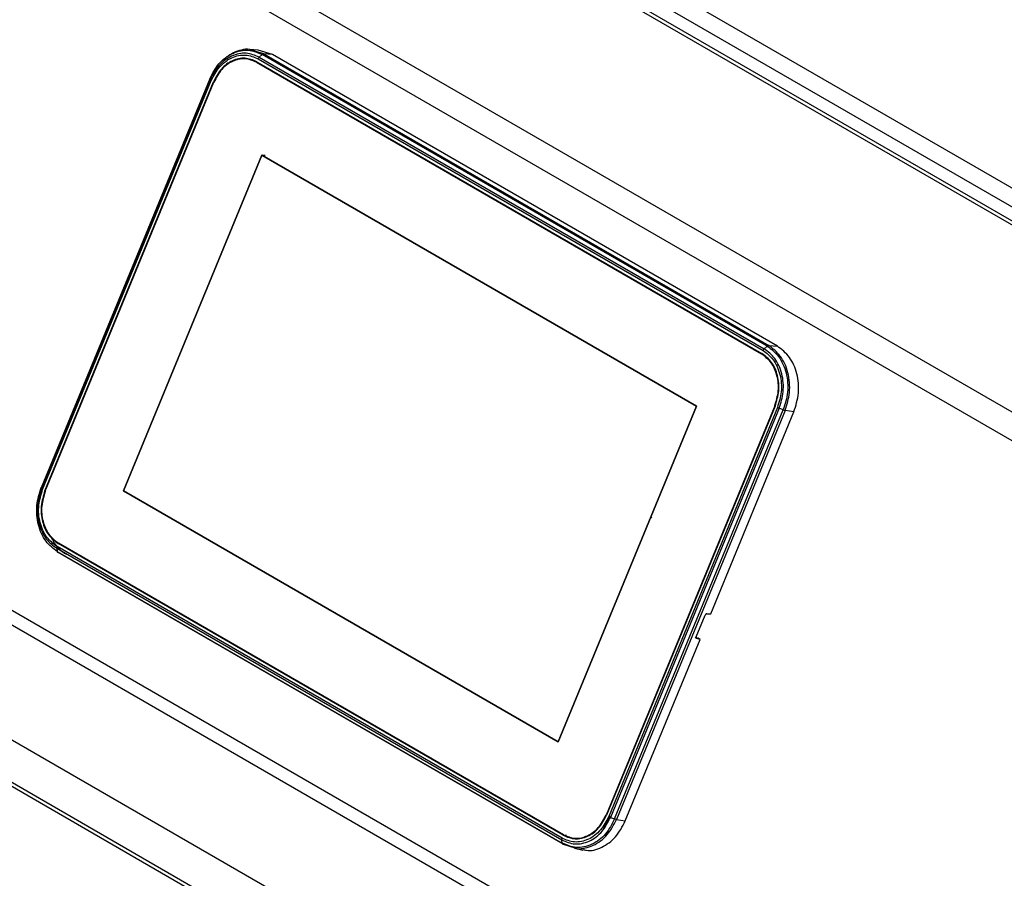
# Model space of a CAD drawing. Units: millimetres. Extents: x 75 to 6225, y 75 to 4382.
# Drawn here: x 3360 to 3534, y 1507 to 1659 of the extents above; entities that cross this region are included whole.
import ezdxf

# ---------------------------------------------------------------- set-up
doc = ezdxf.new("R2010")
doc.units = ezdxf.units.MM
doc.header["$LTSCALE"] = 15

msp = doc.modelspace()

# ---------------------------------------------------------------- linework, layer by layer
at = {"lineweight": 25}
for p, q in [((3273.151, 1780.606), (3704.344, 1531.683)), ((3699.948, 1527.694), (3266.719, 1777.792)), ((3700.531, 1528.051), (3268.186, 1777.639)), ((3702.895, 1529.173), (3271.701, 1778.096)), ((3237.648, 1761.418), (3671.584, 1510.912)), ((3236.181, 1757.164), (3667.366, 1508.246)), ((3402.036, 1653.457), (3400.531, 1653.565)), ((3403.021, 1652.81), (3400.593, 1653.542)), ((3404.558, 1652.693), (3402.03, 1653.428)), ((3402.753, 1652.693), (3402.22, 1652.215)), ((3492.343, 1600.973), (3402.753, 1652.693)), ((3403.021, 1652.81), (3492.612, 1601.09)), ((3404.558, 1652.693), (3403.021, 1652.81)), ((3494.148, 1600.973), (3404.558, 1652.693)), ((3401.764, 1651.312), (3491.355, 1599.592)), ((3401.804, 1651.407), (3491.394, 1599.688)), ((3402.015, 1651.919), (3491.605, 1600.2)), ((3402.22, 1652.215), (3491.811, 1600.495)), ((3393.468, 1648.397), (3363.555, 1575.849)), ((3363.646, 1575.659), (3393.559, 1648.207)), ((3363.806, 1575.533), (3393.719, 1648.081)), ((3364.205, 1575.303), (3394.118, 1647.851)), ((3364.279, 1575.26), (3394.192, 1647.808)), ((3393.559, 1648.207), (3393.468, 1648.397)), ((3378.148, 1575.287), (3402.71, 1634.857)), ((3378.148, 1575.287), (3402.71, 1634.857)), ((3378.148, 1575.287), (3402.71, 1634.857)), ((3402.71, 1634.857), (3378.148, 1575.287)), ((3402.71, 1634.857), (3479.813, 1590.347)), ((3403.31, 1634.771), (3402.71, 1634.857)), ((3402.71, 1634.857), (3479.813, 1590.347)), ((3402.71, 1634.857), (3479.813, 1590.347)), ((3403.31, 1634.771), (3402.71, 1634.857)), ((3402.71, 1634.857), (3403.31, 1634.771)), ((3479.813, 1590.347), (3402.71, 1634.857)), ((3236.181, 1624.666), (3579.111, 1426.697)), ((3577.904, 1424.755), (3236.369, 1621.919)), ((3491.811, 1600.495), (3492.343, 1600.973)), ((3492.612, 1601.09), (3494.148, 1600.973)), ((3491.355, 1599.592), (3491.523, 1599.568)), ((3479.813, 1590.347), (3455.251, 1530.776)), ((3479.813, 1590.347), (3455.251, 1530.776)), ((3479.813, 1590.347), (3455.251, 1530.776)), ((3455.251, 1530.776), (3479.813, 1590.347)), ((3493.682, 1590.373), (3463.769, 1517.825)), ((3493.756, 1590.331), (3463.843, 1517.783)), ((3494.154, 1590.101), (3464.241, 1517.553)), ((3494.472, 1589.951), (3464.559, 1517.403)), ((3465.283, 1517.123), (3495.196, 1589.671)), ((3495.196, 1589.671), (3494.472, 1589.951)), ((3495.518, 1589.575), (3465.605, 1517.027)), ((3482.321, 1553.495), (3497.091, 1589.314)), ((3497.091, 1589.314), (3495.518, 1589.575)), ((3363.555, 1575.849), (3363.646, 1575.659)), ((3455.251, 1530.776), (3378.148, 1575.287)), ((3455.251, 1530.776), (3378.148, 1575.287)), ((3455.251, 1530.776), (3378.148, 1575.287)), ((3378.148, 1575.287), (3455.251, 1530.776)), ((3471.709, 1570.693), (3471.889, 1570.525)), ((3455.946, 1513.714), (3366.355, 1565.434)), ((3456.157, 1514.226), (3366.566, 1565.946)), ((3366.566, 1565.946), (3366.808, 1565.924)), ((3456.196, 1514.321), (3366.606, 1566.041)), ((3455.898, 1513.396), (3366.307, 1565.115)), ((3366.307, 1565.115), (3366.408, 1564.546)), ((3366.408, 1564.546), (3455.998, 1512.826)), ((3456.146, 1512.649), (3366.555, 1564.369)), ((3479.774, 1549.44), (3481.356, 1553.277)), ((3481.641, 1553.52), (3482.321, 1553.495)), ((3467.178, 1516.766), (3480.448, 1548.951)), ((3479.835, 1549.139), (3479.584, 1549.284)), ((3480.448, 1548.951), (3479.835, 1549.139)), ((3480.448, 1548.951), (3479.987, 1549.217)), ((3403.601, 1504.964), (3331.123, 1546.805)), ((3331.123, 1538.64), (3403.601, 1496.799)), ((3403.601, 1497.452), (3331.688, 1538.966)), ((3464.559, 1517.403), (3465.283, 1517.123)), ((3465.605, 1517.027), (3467.178, 1516.766)), ((3455.998, 1512.826), (3455.898, 1513.396)), ((3456.769, 1514.171), (3456.157, 1514.226)), ((3456.146, 1512.649), (3458.201, 1512.029)), ((3458.18, 1511.941), (3459.66, 1511.617))]:
    msp.add_line(p, q, dxfattribs=at)
for points, knots in [([(3393.468, 1648.397), (3393.954, 1649.331), (3394.701, 1650.768), (3396.206, 1652.147), (3397.505, 1652.945), (3398.892, 1653.39), (3400.706, 1653.547), (3401.946, 1653.029), (3402.753, 1652.693)], [0, 0, 0, 0, 0.2394568, 0.3683607, 0.5, 0.6316393, 0.7605432, 1, 1, 1, 1]), ([(3402.22, 1652.215), (3401.468, 1652.529), (3400.311, 1653.012), (3398.619, 1652.865), (3397.325, 1652.45), (3396.113, 1651.706), (3394.709, 1650.419), (3394.012, 1649.079), (3393.559, 1648.207)], [0, 0, 0, 0, 0.2394568, 0.3683607, 0.5, 0.6316393, 0.7605432, 1, 1, 1, 1]), ([(3393.719, 1648.081), (3394.153, 1648.915), (3394.821, 1650.2), (3396.166, 1651.432), (3397.326, 1652.144), (3398.565, 1652.542), (3400.186, 1652.682), (3401.294, 1652.22), (3402.015, 1651.919)], [0, 0, 0, 0, 0.2394568, 0.3683607, 0.5, 0.6316393, 0.7605432, 1, 1, 1, 1]), ([(3400.593, 1653.542), (3400.567, 1653.55), (3400.092, 1653.698), (3399.083, 1653.474), (3397.671, 1653.09), (3396.799, 1652.496), (3396.363, 1652.199)], [0, 0, 0, 0, 0.0185296, 0.3411225, 0.6705612, 1, 1, 1, 1]), ([(3393.489, 1648.43), (3393.486, 1648.43), (3393.456, 1648.43), (3393.462, 1648.412), (3393.468, 1648.397)], [0, 0, 0, 0, 0.0891144, 1, 1, 1, 1]), ([(3491.605, 1600.2), (3492.249, 1599.713), (3493.239, 1598.964), (3494.143, 1597.366), (3494.641, 1595.965), (3494.881, 1594.445), (3494.888, 1592.432), (3494.443, 1591.019), (3494.154, 1590.101)], [0, 0, 0, 0, 0.2394568, 0.3683607, 0.5, 0.6316393, 0.7605432, 1, 1, 1, 1]), ([(3494.472, 1589.951), (3494.774, 1590.91), (3495.238, 1592.385), (3495.23, 1594.487), (3494.98, 1596.074), (3494.461, 1597.537), (3493.517, 1599.205), (3492.483, 1599.987), (3491.811, 1600.495)], [0, 0, 0, 0, 0.2394568, 0.3683607, 0.5, 0.6316393, 0.7605432, 1, 1, 1, 1]), ([(3492.343, 1600.973), (3493.064, 1600.428), (3494.172, 1599.59), (3495.184, 1597.802), (3495.741, 1596.234), (3496.009, 1594.532), (3496.017, 1592.28), (3495.519, 1590.698), (3495.196, 1589.671)], [0, 0, 0, 0, 0.23945684, 0.36836066, 0.5, 0.63163934, 0.76054316, 1, 1, 1, 1]), ([(3495.518, 1589.575), (3495.848, 1590.622), (3496.355, 1592.233), (3496.347, 1594.528), (3496.074, 1596.262), (3495.506, 1597.859), (3494.475, 1599.681), (3493.346, 1600.535), (3492.612, 1601.09)], [0, 0, 0, 0, 0.2394568, 0.3683607, 0.5, 0.6316393, 0.7605432, 1, 1, 1, 1]), ([(3366.408, 1564.546), (3365.688, 1565.091), (3364.579, 1565.929), (3363.567, 1567.717), (3363.01, 1569.285), (3362.742, 1570.987), (3362.734, 1573.239), (3363.232, 1574.821), (3363.555, 1575.849)], [0, 0, 0, 0, 0.2394568, 0.3683607, 0.5, 0.6316393, 0.7605432, 1, 1, 1, 1]), ([(3363.646, 1575.659), (3363.344, 1574.7), (3362.88, 1573.225), (3362.888, 1571.124), (3363.138, 1569.536), (3363.657, 1568.074), (3364.601, 1566.405), (3365.635, 1565.624), (3366.307, 1565.115)], [0, 0, 0, 0, 0.2394568, 0.3683607, 0.5, 0.6316393, 0.7605432, 1, 1, 1, 1]), ([(3363.555, 1575.849), (3363.548, 1575.865), (3363.541, 1575.881), (3363.569, 1575.882), (3363.569, 1575.882)], [0, 0, 0, 0, 0.9872577, 1, 1, 1, 1]), ([(3366.355, 1565.434), (3365.711, 1565.92), (3364.721, 1566.669), (3363.817, 1568.267), (3363.319, 1569.668), (3363.08, 1571.188), (3363.073, 1573.201), (3363.517, 1574.614), (3363.806, 1575.533)], [0, 0, 0, 0, 0.2394568, 0.3683607, 0.5, 0.6316393, 0.7605432, 1, 1, 1, 1]), ([(3365.342, 1567.218), (3365.501, 1566.811), (3366.058, 1565.388), (3367.197, 1564.61), (3368.01, 1564.054)], [0, 0, 0, 0, 0.2859816, 1, 1, 1, 1]), ([(3481.641, 1553.52), (3481.626, 1553.519), (3481.597, 1553.518), (3481.543, 1553.498), (3481.477, 1553.454), (3481.405, 1553.376), (3481.372, 1553.31), (3481.356, 1553.277)], [0, 0, 0, 0, 0.1491336, 0.2824497, 0.5008491, 0.7564385, 1, 1, 1, 1]), ([(3479.774, 1549.44), (3479.763, 1549.406), (3479.74, 1549.338), (3479.743, 1549.248), (3479.767, 1549.189), (3479.798, 1549.155), (3479.822, 1549.145), (3479.835, 1549.139)], [0, 0, 0, 0, 0.2435615, 0.4991509, 0.7175503, 0.8508664, 1, 1, 1, 1]), ([(3455.898, 1513.396), (3456.65, 1513.082), (3457.807, 1512.599), (3459.499, 1512.745), (3460.793, 1513.161), (3462.005, 1513.905), (3463.409, 1515.191), (3464.106, 1516.532), (3464.559, 1517.403)], [0, 0, 0, 0, 0.2394568, 0.3683607, 0.5, 0.6316393, 0.7605432, 1, 1, 1, 1]), ([(3464.241, 1517.553), (3463.807, 1516.718), (3463.14, 1515.434), (3461.795, 1514.201), (3460.635, 1513.489), (3459.395, 1513.091), (3457.774, 1512.951), (3456.666, 1513.413), (3455.946, 1513.714)], [0, 0, 0, 0, 0.2394568, 0.3683607, 0.5, 0.6316393, 0.7605432, 1, 1, 1, 1]), ([(3465.283, 1517.123), (3464.797, 1516.188), (3464.05, 1514.751), (3462.545, 1513.372), (3461.246, 1512.575), (3459.859, 1512.129), (3458.045, 1511.972), (3456.805, 1512.49), (3455.998, 1512.826)], [0, 0, 0, 0, 0.2394568, 0.3683607, 0.5, 0.6316393, 0.7605432, 1, 1, 1, 1]), ([(3458.201, 1512.029), (3458.351, 1511.977), (3458.946, 1511.77), (3460.083, 1511.967), (3461.491, 1512.385), (3462.816, 1513.207), (3464.349, 1514.609), (3465.11, 1516.074), (3465.605, 1517.027)], [0, 0, 0, 0, 0.0535467, 0.2139603, 0.377778, 0.5415958, 0.7020094, 1, 1, 1, 1]), ([(3459.686, 1511.728), (3459.872, 1511.666), (3460.937, 1511.312), (3463.055, 1511.999), (3465.589, 1513.753), (3466.648, 1515.762), (3467.178, 1516.766)], [0, 0, 0, 0, 0.0661559, 0.3774373, 0.6887186, 1, 1, 1, 1]), ([(3462.915, 1515.389), (3462.951, 1515.416), (3463.64, 1515.923), (3464.04, 1516.841), (3464.418, 1517.71)], [0, 0, 0, 0, 0.05308403, 1, 1, 1, 1])]:
    msp.add_open_spline(points, degree=3, knots=knots, dxfattribs=at)
for points in [[(3402.753, 1652.693), (3402.799, 1652.728), (3402.892, 1652.8), (3402.978, 1652.806), (3403.021, 1652.81)], [(3401.804, 1651.407), (3401.105, 1651.69), (3399.709, 1652.256), (3397.433, 1651.722), (3395.391, 1650.258), (3394.542, 1648.653), (3394.118, 1647.851)], [(3401.764, 1651.312), (3401.076, 1651.591), (3399.7, 1652.148), (3397.458, 1651.622), (3395.446, 1650.18), (3394.61, 1648.598), (3394.192, 1647.808)], [(3402.015, 1651.919), (3402.042, 1651.975), (3402.096, 1652.088), (3402.179, 1652.172), (3402.22, 1652.215)], [(3393.559, 1648.207), (3393.572, 1648.19), (3393.598, 1648.155), (3393.679, 1648.105), (3393.719, 1648.081)], [(3491.811, 1600.495), (3491.769, 1600.453), (3491.686, 1600.368), (3491.632, 1600.256), (3491.605, 1600.2)], [(3492.612, 1601.09), (3492.569, 1601.087), (3492.482, 1601.081), (3492.39, 1601.009), (3492.343, 1600.973)], [(3497.091, 1589.314), (3497.431, 1590.423), (3498.112, 1592.64), (3497.761, 1596.135), (3496.459, 1599.19), (3494.918, 1600.379), (3494.148, 1600.973)], [(3493.682, 1590.373), (3493.951, 1591.25), (3494.49, 1593.003), (3494.212, 1595.767), (3493.182, 1598.182), (3491.964, 1599.122), (3491.355, 1599.592)], [(3493.756, 1590.331), (3494.029, 1591.22), (3494.576, 1593), (3494.294, 1595.805), (3493.249, 1598.256), (3492.013, 1599.211), (3491.394, 1599.688)], [(3494.154, 1590.101), (3494.202, 1590.075), (3494.298, 1590.023), (3494.414, 1589.975), (3494.472, 1589.951)], [(3495.196, 1589.671), (3495.257, 1589.648), (3495.379, 1589.603), (3495.472, 1589.584), (3495.518, 1589.575)], [(3363.806, 1575.533), (3363.766, 1575.558), (3363.685, 1575.607), (3363.659, 1575.642), (3363.646, 1575.659)], [(3364.205, 1575.303), (3363.931, 1574.413), (3363.385, 1572.634), (3363.666, 1569.829), (3364.711, 1567.377), (3365.948, 1566.423), (3366.566, 1565.946)], [(3364.279, 1575.26), (3364.009, 1574.383), (3363.471, 1572.63), (3363.748, 1569.867), (3364.778, 1567.451), (3365.996, 1566.511), (3366.606, 1566.041)], [(3366.307, 1565.115), (3366.303, 1565.164), (3366.296, 1565.262), (3366.335, 1565.376), (3366.355, 1565.434)], [(3366.555, 1564.369), (3366.52, 1564.383), (3366.448, 1564.413), (3366.421, 1564.501), (3366.408, 1564.546)], [(3456.157, 1514.226), (3456.855, 1513.943), (3458.252, 1513.377), (3460.528, 1513.912), (3462.57, 1515.375), (3463.418, 1516.98), (3463.843, 1517.783)], [(3456.196, 1514.321), (3456.884, 1514.043), (3458.26, 1513.485), (3460.503, 1514.012), (3462.514, 1515.454), (3463.351, 1517.035), (3463.769, 1517.825)], [(3464.559, 1517.403), (3464.501, 1517.427), (3464.385, 1517.475), (3464.289, 1517.527), (3464.241, 1517.553)], [(3465.605, 1517.027), (3465.559, 1517.036), (3465.466, 1517.055), (3465.344, 1517.1), (3465.283, 1517.123)], [(3455.946, 1513.714), (3455.926, 1513.657), (3455.886, 1513.542), (3455.894, 1513.445), (3455.898, 1513.396)], [(3455.998, 1512.826), (3456.012, 1512.782), (3456.038, 1512.693), (3456.11, 1512.664), (3456.146, 1512.649)]]:
    msp.add_open_spline(points, degree=3, dxfattribs=at)

doc.saveas('drawing.dxf')
